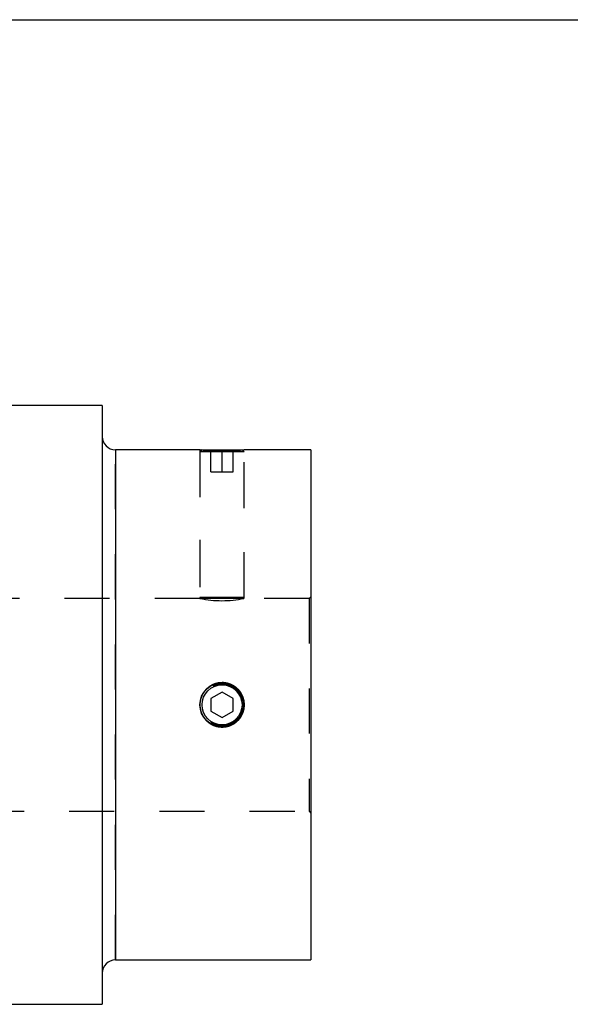
# Model space of a CAD drawing. Extents: x 0.3 to 10.6, y 0.2 to 8.2.
# Drawn here: x 3.6 to 4.8, y 6 to 8.2 of the extents above; entities that cross this region are included whole.
import ezdxf

# ---------------------------------------------------------------- set-up
doc = ezdxf.new("R2010")
doc.units = 0
doc.linetypes.add('HIDDEN', pattern=[0.075, 0.05, -0.025])
doc.layers.get('0').update_dxf_attribs({"linetype": 'CONTINUOUS'})

msp = doc.modelspace()

# ---------------------------------------------------------------- linework, layer by layer
at = {"color": 7, "linetype": 'CONTINUOUS'}
for p, q in [((0.3299, 8.1921), (10.6299, 8.1921)), ((3.7745, 7.3363), (3.5013, 7.3363)), ((3.7745, 7.3363), (3.7745, 6.0076)), ((3.9916, 7.2379), (3.804, 7.2379)), ((3.9959, 7.2379), (4.0845, 7.2379)), ((4.2371, 7.2379), (4.0894, 7.2379)), ((4.2371, 7.2379), (4.2371, 6.106)), ((4.0402, 6.7004), (4.0156, 6.6862)), ((4.0156, 6.6862), (4.0156, 6.6578)), ((4.0648, 6.6862), (4.0402, 6.7004)), ((4.0648, 6.6578), (4.0648, 6.6862)), ((4.0156, 6.6578), (4.0402, 6.6436)), ((4.0402, 6.6436), (4.0648, 6.6578)), ((3.804, 6.106), (4.2371, 6.106)), ((3.5013, 6.0076), (3.7745, 6.0076))]:
    msp.add_line(p, q, dxfattribs=at)
at = {"color": 8, "linetype": 'CONTINUOUS'}
msp.add_line((3.804, 7.2379), (3.804, 6.106), dxfattribs=at)
at = {"color": 7, "linetype": 'HIDDEN'}
for p, q in [((3.804, 6.106), (3.804, 7.2379)), ((3.991, 7.2379), (3.991, 6.9082)), ((3.9959, 7.2379), (3.991, 7.233)), ((4.0894, 7.233), (3.991, 7.233)), ((3.991, 7.233), (3.991, 6.9107)), ((4.0156, 7.1887), (4.0156, 7.2379)), ((4.0402, 7.1887), (4.0402, 7.2379)), ((4.0648, 7.1887), (4.0648, 7.2379)), ((4.0894, 7.233), (4.0845, 7.2379)), ((4.0894, 6.9081), (4.0894, 7.2379)), ((4.0894, 6.9107), (4.0894, 7.233)), ((4.0156, 7.1887), (4.0402, 7.1887)), ((4.0402, 7.1887), (4.0648, 7.1887)), ((3.991, 6.9082), (3.5013, 6.9082)), ((3.991, 6.9107), (4.0894, 6.9107)), ((3.991, 6.9107), (3.9935, 6.9082)), ((4.0869, 6.9082), (3.9935, 6.9082)), ((4.0869, 6.9082), (4.0894, 6.9107)), ((4.2333, 6.9082), (4.0888, 6.9082)), ((4.2371, 6.9119), (4.2333, 6.9082)), ((4.2333, 6.9082), (4.2333, 6.4358)), ((3.5013, 6.4358), (4.2333, 6.4358)), ((4.2333, 6.4358), (4.2371, 6.432))]:
    msp.add_line(p, q, dxfattribs=at)
at = {"color": 7, "linetype": 'CONTINUOUS'}
for radius in [0.0492, 0.0443]:
    msp.add_circle((4.0402, 6.672), radius, dxfattribs=at)
at = {"color": 7, "linetype": 'HIDDEN'}
msp.add_circle((4.0402, 6.672), 0.0467, dxfattribs=at)
at = {"color": 7, "linetype": 'CONTINUOUS'}
for centre, start, end in [((3.804, 7.2674), 180, 270), ((3.804, 6.0765), 90, 180)]:
    msp.add_arc(centre, 0.0295, start, end, dxfattribs=at)
at = {"color": 7, "linetype": 'HIDDEN'}
msp.add_arc((4.0402, 7.1417), 0.2386, 258.0984, 281.7456, dxfattribs=at)
at = {"color": 7, "linetype": 'CONTINUOUS'}
for points, knots in [([(3.9916, 7.2379), (3.9915, 7.2379), (3.9908, 7.2379), (3.9953, 7.2375), (4.0047, 7.2369), (4.0186, 7.2361), (4.0347, 7.2357), (4.0515, 7.2358), (4.067, 7.2364), (4.0795, 7.2371), (4.0878, 7.2378), (4.0889, 7.2379), (4.0894, 7.2379)], [0, 0, 0, 0, 0.036482, 0.143429, 0.250523, 0.35797, 0.465428, 0.572534, 0.679476, 0.786695, 0.894203, 1, 1, 1, 1]), ([(4.0435, 6.7212), (4.037, 6.7212), (4.0338, 6.7209), (4.029, 6.7199), (4.0275, 6.7195), (4.0244, 6.7186), (4.0229, 6.7181), (4.0184, 6.7162), (4.0156, 6.7147), (4.0102, 6.7111), (4.0077, 6.709), (4.0031, 6.7045), (4.0011, 6.702), (3.9975, 6.6966), (3.996, 6.6938), (3.9935, 6.6879), (3.9926, 6.6848), (3.9913, 6.6784), (3.991, 6.6752), (3.991, 6.6688), (3.9913, 6.6655), (3.9926, 6.6592), (3.9935, 6.6561), (3.9954, 6.6517), (3.9961, 6.6502), (3.9976, 6.6474), (3.9984, 6.646), (4.0011, 6.642), (4.0031, 6.6395), (4.0077, 6.6349), (4.0102, 6.6329), (4.0142, 6.6302), (4.0156, 6.6294), (4.0184, 6.6278), (4.0199, 6.6271), (4.0244, 6.6253), (4.0274, 6.6243), (4.0337, 6.6231), (4.037, 6.6228), (4.0434, 6.6228), (4.0466, 6.6231), (4.053, 6.6243), (4.0561, 6.6253), (4.062, 6.6277), (4.0648, 6.6292), (4.0702, 6.6328), (4.0727, 6.6349), (4.0773, 6.6394), (4.0793, 6.6419), (4.0829, 6.6473), (4.0844, 6.6501), (4.0869, 6.6561), (4.0878, 6.6592), (4.0891, 6.6655), (4.0894, 6.6687), (4.0894, 6.6752), (4.0891, 6.6784), (4.0882, 6.6831), (4.0878, 6.6847), (4.0869, 6.6878), (4.0863, 6.6893), (4.0845, 6.6938), (4.083, 6.6966), (4.0794, 6.7019), (4.0773, 6.7045), (4.0728, 6.709), (4.0703, 6.7111), (4.0649, 6.7147), (4.0621, 6.7162), (4.0561, 6.7187), (4.0531, 6.7196), (4.0467, 6.7209), (4.0435, 6.7212), (4.037, 6.7212)], [-0.03125, -0.03125, 0, 0, 0.03125, 0.03125, 0.046875, 0.046875, 0.0625, 0.0625, 0.09375, 0.09375, 0.125, 0.125, 0.15625, 0.15625, 0.1875, 0.1875, 0.21875, 0.21875, 0.25, 0.25, 0.28125, 0.28125, 0.3125, 0.3125, 0.328125, 0.328125, 0.34375, 0.34375, 0.375, 0.375, 0.40625, 0.40625, 0.421875, 0.421875, 0.4375, 0.4375, 0.46875, 0.46875, 0.5, 0.5, 0.53125, 0.53125, 0.5625, 0.5625, 0.59375, 0.59375, 0.625, 0.625, 0.65625, 0.65625, 0.6875, 0.6875, 0.71875, 0.71875, 0.75, 0.75, 0.78125, 0.78125, 0.796875, 0.796875, 0.8125, 0.8125, 0.84375, 0.84375, 0.875, 0.875, 0.90625, 0.90625, 0.9375, 0.9375, 0.96875, 0.96875, 1, 1, 1.03125, 1.03125])]:
    msp.add_open_spline(points, degree=3, knots=knots, dxfattribs=at)
at = {"color": 7, "linetype": 'HIDDEN'}
msp.add_open_spline([(4.0511, 7.2359), (4.051, 7.2359), (4.0477, 7.2358), (4.0439, 7.2358), (4.0402, 7.2358)], degree=3, knots=[0, 0, 0, 0, 0.022282, 1, 1, 1, 1], dxfattribs=at)

doc.saveas('drawing.dxf')
